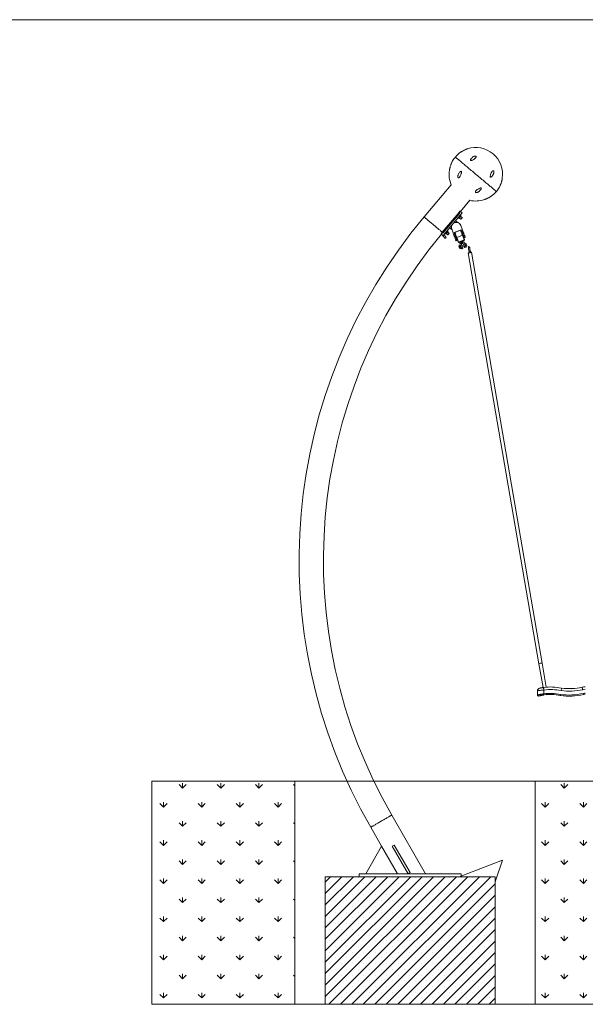
# Model space of a CAD drawing. Units: millimetres. Extents: x 5 to 415, y 5 to 292.
# Drawn here: x 210 to 316, y 107 to 292 of the extents above; entities that cross this region are included whole.
import ezdxf

# ---------------------------------------------------------------- set-up
doc = ezdxf.new("R2010")
doc.units = ezdxf.units.MM
doc.layers.add('1', color=7, linetype='Continuous', lineweight=15)

msp = doc.modelspace()

# ---------------------------------------------------------------- hatches: boundary and pattern name
at = {"layer": '1'}
h = msp.add_hatch(dxfattribs=at)
h.set_pattern_fill('GRASS', color=256, scale=0.2, style=0)
h.paths.add_polyline_path([(234.89145, 148.57075), (234.89145, 106.57075), (261.79309, 106.57075), (261.79309, 148.57075)], flags=0)
h = msp.add_hatch(dxfattribs=at)
h.set_pattern_fill('AR-CONC', scale=0.64, style=0)
h.paths.add_polyline_path([(261.79309, 148.57075), (261.79309, 106.57075), (267.52695, 106.57075), (267.52695, 130.57075), (299.52695, 130.57075), (299.52695, 106.57075), (307.02194, 106.57075), (307.02194, 148.57075)], flags=0)
h = msp.add_hatch(dxfattribs=at)
h.set_pattern_fill('GRASS', color=256, scale=0.2, style=0)
h.paths.add_polyline_path([(307.02194, 106.57075), (325.81267, 106.57075), (325.81267, 148.57075), (307.02194, 148.57075)], flags=0)
h = msp.add_hatch(dxfattribs=at)
h.set_pattern_fill('SACNCR', scale=0.64, style=0)
h.paths.add_polyline_path([(299.52695, 130.57075), (267.52695, 130.57075), (267.52695, 106.57075), (299.52695, 106.57075)], flags=0)

# ---------------------------------------------------------------- linework, layer by layer
at = {"color": 7, "linetype": 'Continuous', "lineweight": 15}
for p, q in [((291.22373, 260.92102), (286.12755, 254.84762)), ((292.9724, 255.89223), (294.72609, 257.9822)), ((292.91074, 255.94398), (292.9724, 255.89223)), ((292.63255, 255.65523), (289.54717, 251.97823)), ((289.67921, 251.34527), (293.27882, 255.63512)), ((292.78576, 255.52668), (289.70038, 251.84966)), ((292.47768, 253.77486), (292.03181, 254.14899)), ((292.51965, 254.58476), (292.44795, 254.64493)), ((292.56115, 254.60367), (292.51965, 254.58476)), ((292.51965, 254.58476), (292.55655, 254.59819)), ((292.55655, 254.59819), (292.65949, 254.6074)), ((292.64583, 254.73514), (292.57413, 254.7953)), ((292.78576, 255.52668), (292.63255, 255.65523)), ((292.64583, 254.73514), (292.63441, 254.69099)), ((292.71378, 254.78558), (292.64583, 254.73514)), ((292.69826, 254.64454), (292.75342, 254.59826)), ((292.73588, 255.61036), (292.9724, 255.89223)), ((292.80636, 255.55122), (292.78576, 255.52668)), ((292.89819, 255.03589), (292.82649, 255.09605)), ((292.86406, 254.5472), (293.02746, 254.41009)), ((292.93968, 255.0548), (292.89819, 255.03589)), ((293.02437, 255.18626), (292.95267, 255.24643)), ((292.9724, 255.89223), (293.27882, 255.63512)), ((293.05167, 254.95371), (292.99652, 254.99998)), ((293.02437, 255.18626), (293.01295, 255.14212)), ((293.01755, 255.1476), (293.02437, 255.18626)), ((293.02636, 255.04462), (293.01755, 255.1476)), ((293.02746, 254.41009), (293.07412, 254.41417)), ((293.28457, 254.7165), (293.12117, 254.85361)), ((293.28865, 254.66985), (293.28457, 254.7165)), ((290.4556, 252.12492), (290.38389, 252.18509)), ((290.58178, 252.2753), (290.51007, 252.33545)), ((290.58178, 252.2753), (290.57036, 252.23115)), ((290.57496, 252.23662), (290.57036, 252.23115)), ((290.57496, 252.23662), (290.58178, 252.2753)), ((290.58376, 252.13365), (290.57496, 252.23662)), ((291.35452, 252.47201), (290.92622, 252.83139)), ((291.31159, 252.58893), (291.80185, 251.25357)), ((291.76213, 251.94206), (293.11391, 252.43835)), ((293.00316, 252.33378), (291.91423, 251.93399)), ((293.52912, 251.88771), (293.03886, 253.22308)), ((293.09143, 252.30227), (293.0843, 252.28686)), ((293.144, 252.32157), (293.09143, 252.30227)), ((293.11391, 252.43835), (293.34137, 251.81878)), ((293.1594, 252.31443), (293.144, 252.32157)), ((289.37279, 251.60238), (289.31176, 251.65359)), ((289.37279, 251.60238), (289.60931, 251.88426)), ((289.37279, 251.60238), (289.67921, 251.34527)), ((289.54717, 251.97823), (289.70038, 251.84966)), ((289.70038, 251.84966), (289.67979, 251.82512)), ((290.07706, 251.67379), (290.00536, 251.73396)), ((290.11855, 251.69271), (290.07706, 251.67379)), ((290.07706, 251.67379), (290.11395, 251.68722)), ((290.11395, 251.68722), (290.2169, 251.69643)), ((290.20324, 251.82417), (290.13154, 251.88434)), ((290.20324, 251.82417), (290.19182, 251.78002)), ((290.25567, 251.73357), (290.31083, 251.68729)), ((290.4556, 252.12492), (290.41772, 252.04925)), ((290.42146, 251.63623), (290.58486, 251.49912)), ((290.49709, 252.14383), (290.4556, 252.12492)), ((290.60908, 252.04273), (290.55392, 252.08901)), ((290.58486, 251.49912), (290.63152, 251.5032)), ((290.84198, 251.80554), (290.67858, 251.94264)), ((290.84606, 251.75887), (290.84198, 251.80554)), ((291.9896, 251.3225), (291.76213, 251.94206)), ((291.80185, 251.25357), (291.9896, 251.3225)), ((291.81475, 251.83355), (291.80762, 251.81815)), ((291.86732, 251.85286), (291.81475, 251.83355)), ((291.88272, 251.84572), (291.86732, 251.85286)), ((292.31356, 250.44009), (292.12581, 250.37116)), ((292.50584, 250.14849), (292.19647, 250.99114)), ((292.25789, 250.99794), (293.34682, 251.39773)), ((292.25789, 250.99794), (292.56726, 250.15529)), ((292.32482, 250.44422), (292.3774, 250.46352)), ((292.3774, 250.46352), (292.38452, 250.47893)), ((292.5832, 250.1244), (293.66403, 250.5212)), ((293.5886, 250.33296), (292.76251, 250.02967)), ((293.34137, 251.81878), (293.52912, 251.88771)), ((293.65619, 250.55508), (293.34682, 251.39773)), ((293.39805, 251.43229), (293.70742, 250.58964)), ((293.5861, 250.92007), (293.6015, 250.91294)), ((293.6015, 250.91294), (293.65407, 250.93224)), ((293.65407, 250.93224), (293.6612, 250.94764)), ((293.85308, 251.00531), (293.66534, 250.93638)), ((292.74165, 249.40363), (292.66218, 249.37446)), ((292.75321, 249.44795), (292.9395, 249.51634)), ((292.75321, 249.44795), (292.75965, 249.41066)), ((292.75407, 249.43091), (292.75468, 249.4242)), ((292.75965, 249.41066), (292.77462, 249.35835)), ((292.77462, 249.35835), (292.79705, 249.30877)), ((292.79705, 249.30877), (292.81627, 249.27618)), ((292.81627, 249.27618), (293.00256, 249.34457)), ((292.81627, 249.27618), (292.83075, 249.217)), ((292.83075, 249.217), (292.85744, 249.13277)), ((292.8414, 248.88631), (292.92087, 248.91548)), ((293.18298, 248.88442), (292.85323, 249.78258)), ((292.85744, 249.13277), (292.89159, 249.05128)), ((292.86963, 249.8259), (293.63878, 250.10828)), ((293.66054, 250.07897), (292.872, 249.78948)), ((292.872, 249.78948), (293.20175, 248.89131)), ((292.89159, 249.05128), (292.91884, 248.99679)), ((292.91884, 248.99679), (293.10513, 249.06518)), ((292.92049, 248.97256), (292.92848, 248.93927)), ((292.92848, 248.93927), (292.94393, 248.90872)), ((292.98114, 249.43417), (292.9395, 249.51634)), ((292.94393, 248.90872), (292.94827, 248.90284)), ((292.94411, 248.90822), (292.94802, 248.90266)), ((292.95658, 248.89157), (292.95835, 248.88918)), ((292.95835, 248.88918), (293.14464, 248.95757)), ((293.00256, 249.34457), (292.98114, 249.43417)), ((292.98781, 250.11239), (293.03162, 249.99305)), ((293.06396, 249.20859), (293.00256, 249.34457)), ((293.10513, 249.06518), (293.06396, 249.20859)), ((293.07914, 250.0031), (293.07577, 250.00186)), ((293.0792, 250.02408), (293.08532, 250.02633)), ((293.10223, 249.08859), (293.12323, 249.04717)), ((293.14464, 248.95757), (293.135, 249.01509)), ((293.14382, 248.97408), (293.14179, 248.99659)), ((293.41766, 248.97058), (293.17228, 249.63896)), ((293.19105, 249.64585), (293.43644, 248.97747)), ((293.20175, 248.89131), (293.41766, 248.97058)), ((293.42455, 248.95181), (293.20864, 248.87254)), ((293.56967, 249.6011), (293.2505, 249.48392)), ((293.28396, 249.88023), (293.28772, 249.88161)), ((293.29461, 249.86283), (293.29086, 249.86146)), ((293.34464, 250.12154), (293.35077, 250.12379)), ((293.36079, 249.18352), (293.67996, 249.3007)), ((293.40712, 250.1309), (293.3633, 250.25024)), ((293.36775, 250.10906), (293.36439, 250.10782)), ((293.7556, 249.09465), (293.51022, 249.76303)), ((293.52899, 249.76992), (293.77438, 249.10154)), ((293.99029, 249.18081), (293.66054, 250.07897)), ((293.67932, 250.08587), (294.00906, 249.18771)), ((293.77438, 249.10154), (293.7556, 249.09465)), ((293.77438, 249.10154), (293.99029, 249.18081)), ((293.7757, 249.82334), (293.97471, 249.8964)), ((293.99718, 249.16204), (293.78127, 249.08277)), ((293.83876, 249.65157), (294.03777, 249.72464)), ((293.94133, 249.37219), (294.14035, 249.44525)), ((293.97471, 249.8964), (294.03777, 249.72464)), ((293.98084, 249.26457), (294.17985, 249.33764)), ((293.99029, 249.18081), (294.00906, 249.18771)), ((293.99029, 249.18081), (293.99718, 249.16204)), ((294.03777, 249.72464), (294.14035, 249.44525)), ((294.14035, 249.44525), (294.17985, 249.33764)), ((294.4424, 248.10665), (307.74577, 170.68557)), ((308.33711, 170.78718), (295.03373, 248.20827)), ((307.74577, 170.68557), (308.51214, 166.2256)), ((309.10891, 166.29553), (308.33711, 170.78718)), ((307.46342, 164.8218), (307.46342, 165.63314)), ((308.66342, 165.76262), (308.66342, 165.03508)), ((308.70322, 164.83861), (308.66916, 164.83349)), ((309.68342, 164.92705), (309.68342, 164.92707)), ((286.40624, 131.17075), (280.03253, 142.21033)), ((276.07306, 139.92433), (278.12695, 136.3669)), ((278.12695, 136.3669), (275.12695, 131.17075)), ((281.12695, 131.17075), (278.12695, 136.3669)), ((280.12695, 136.3669), (280.47336, 136.5669)), ((283.12695, 131.17075), (280.12695, 136.3669)), ((283.47336, 131.37075), (280.47336, 136.5669)), ((267.52695, 130.57075), (267.52695, 106.57075)), ((267.52695, 130.57075), (299.52695, 130.57075)), ((273.92695, 131.17075), (273.92695, 130.57075)), ((273.92695, 131.17075), (293.12695, 131.17075)), ((283.12695, 131.17075), (283.47336, 131.37075)), ((293.12695, 131.17075), (293.12695, 130.57075)), ((299.52695, 130.57075), (299.52695, 106.57075)), ((267.52695, 106.57075), (299.52695, 106.57075))]:
    msp.add_line(p, q, dxfattribs=at)
at = {"color": 7, "linetype": 'Continuous', "lineweight": 15, "flags": 128}
for points in [[(292.00128, 266.13214), (292.00143, 266.13201), (292.0086, 266.12599), (292.02652, 266.11096), (292.05512, 266.08696), (292.07981, 266.06625)], [(299.72302, 259.65283), (299.71764, 259.65735), (299.70151, 259.67088), (299.67468, 259.69339), (299.63723, 259.72482), (299.58925, 259.76507), (299.53089, 259.81404), (299.4623, 259.8716), (299.38368, 259.93757), (299.29524, 260.01178), (299.19723, 260.09402), (299.08993, 260.18406), (298.97363, 260.28164), (298.84866, 260.38651), (298.71537, 260.49835), (298.57412, 260.61688), (298.42531, 260.74174), (298.26936, 260.87259), (298.1067, 261.00908), (297.93779, 261.15082), (297.76309, 261.29741), (297.58309, 261.44845), (297.39829, 261.60351), (297.20922, 261.76216), (297.01638, 261.92397), (296.82034, 262.08847), (296.62162, 262.25522), (296.42078, 262.42374), (296.21839, 262.59357), (296.015, 262.76423), (295.81119, 262.93525), (295.60752, 263.10615), (295.40456, 263.27645), (295.20288, 263.44568), (295.00303, 263.61338), (294.80558, 263.77906), (294.61107, 263.94227), (294.42005, 264.10256), (294.23305, 264.25946), (294.05059, 264.41257), (293.87318, 264.56143), (293.70131, 264.70565), (293.53546, 264.84481), (293.3761, 264.97852), (293.22367, 265.10643), (293.07859, 265.22817), (292.94127, 265.34339), (292.8121, 265.45178), (292.69142, 265.55305), (292.57958, 265.64689), (292.47689, 265.73306), (292.38363, 265.81131), (292.30007, 265.88142), (292.22644, 265.9432), (292.16294, 265.99649), (292.10976, 266.04112), (292.07981, 266.06625)], [(292.63255, 255.65523), (292.68271, 255.71502), (292.73095, 255.7725), (292.7754, 255.82547), (292.81436, 255.87191), (292.84634, 255.91002), (292.8701, 255.93833), (292.88261, 255.95325)], [(292.63441, 254.69099), (292.64324, 254.70152), (292.65243, 254.71247), (292.66196, 254.72382), (292.6718, 254.73555), (292.68192, 254.74761), (292.69231, 254.76), (292.70294, 254.77266), (292.71378, 254.78558)], [(292.67303, 254.61447), (292.67421, 254.61587), (292.68354, 254.627), (292.70171, 254.64865), (292.72773, 254.67966), (292.76021, 254.71836), (292.79738, 254.76267), (292.83725, 254.81018), (292.87767, 254.85835), (292.91645, 254.90457), (292.95151, 254.94635), (292.98096, 254.98144), (293.00321, 255.00795), (293.01705, 255.02446), (293.02175, 255.03006)], [(292.86032, 254.96021), (292.87116, 254.97313), (292.88178, 254.98579), (292.89217, 254.99818), (292.9023, 255.01024), (292.91214, 255.02197), (292.92166, 255.03332), (292.93085, 255.04428), (292.93968, 255.0548)], [(293.02746, 254.41009), (293.03014, 254.41329), (293.04187, 254.42726), (293.06206, 254.45132), (293.08922, 254.48369), (293.12133, 254.52196), (293.15601, 254.56329)], [(293.07412, 254.41417), (293.07442, 254.41453), (293.08153, 254.42301), (293.09752, 254.44206), (293.12096, 254.47), (293.14977, 254.50433), (293.18139, 254.54201)], [(293.15601, 254.56329), (293.1907, 254.60464), (293.22281, 254.6429), (293.24997, 254.67527), (293.27016, 254.69933), (293.28188, 254.7133), (293.28457, 254.7165)], [(293.18139, 254.54201), (293.213, 254.57969), (293.24181, 254.61402), (293.26525, 254.64195), (293.28124, 254.66101), (293.28835, 254.66949), (293.28865, 254.66985)], [(293.08017, 252.29813), (293.08266, 252.29134), (293.0901, 252.27108), (293.10233, 252.23777), (293.11911, 252.19205), (293.14013, 252.13481), (293.16496, 252.06719), (293.19312, 251.99048), (293.22406, 251.9062), (293.25717, 251.81601), (293.29181, 251.72165), (293.3273, 251.62499), (293.36295, 251.5279), (293.39805, 251.43229)], [(293.09143, 252.30227), (293.09159, 252.30185), (293.09531, 252.29171), (293.10391, 252.26827), (293.11724, 252.23196), (293.13503, 252.1835), (293.15694, 252.12384), (293.18253, 252.05412), (293.21132, 251.97572), (293.24274, 251.89015), (293.27617, 251.79908), (293.31097, 251.70428), (293.34647, 251.6076)], [(293.39904, 251.6269), (293.36354, 251.72359), (293.32874, 251.81838), (293.2953, 251.90945), (293.26389, 251.99502), (293.2351, 252.07342), (293.20951, 252.14314), (293.1876, 252.20281), (293.16981, 252.25126), (293.15648, 252.28757), (293.14788, 252.31101), (293.14416, 252.32114), (293.144, 252.32157)], [(289.29749, 251.68067), (289.30963, 251.69513), (289.33339, 251.72344), (289.36536, 251.76155), (289.40433, 251.80799), (289.44878, 251.86096), (289.49701, 251.91844), (289.54717, 251.97823)], [(290.11395, 251.68722), (290.11424, 251.68757), (290.11511, 251.6886), (290.11655, 251.69031), (290.11855, 251.69271)], [(290.19182, 251.78002), (290.20065, 251.79054), (290.20984, 251.8015), (290.21937, 251.81285), (290.2292, 251.82458), (290.23933, 251.83664), (290.24972, 251.84903), (290.26035, 251.8617), (290.27119, 251.87461)], [(290.23043, 251.7035), (290.23513, 251.7091), (290.24898, 251.7256), (290.27123, 251.75211), (290.30067, 251.78721), (290.33574, 251.82899), (290.37452, 251.87521), (290.41494, 251.92338), (290.4548, 251.97089), (290.49198, 252.01519), (290.52445, 252.05389), (290.55047, 252.0849), (290.56864, 252.10656), (290.57798, 252.11768), (290.57916, 252.11909)], [(290.41772, 252.04925), (290.42856, 252.06216), (290.43919, 252.07482), (290.44958, 252.08721), (290.45971, 252.09928), (290.46955, 252.11101), (290.47907, 252.12236), (290.48826, 252.1333), (290.49709, 252.14383)], [(290.58486, 251.49912), (290.58755, 251.50232), (290.59928, 251.5163), (290.61947, 251.54036), (290.64662, 251.57272), (290.67874, 251.611), (290.71342, 251.65233)], [(290.63152, 251.5032), (290.63182, 251.50355), (290.63894, 251.51204), (290.65493, 251.5311), (290.67836, 251.55903), (290.70718, 251.59336), (290.73879, 251.63104)], [(290.71342, 251.65233), (290.7481, 251.69366), (290.78022, 251.73193), (290.80738, 251.7643), (290.82756, 251.78836), (290.83929, 251.80233), (290.84198, 251.80554)], [(290.73879, 251.63104), (290.77041, 251.66872), (290.79922, 251.70305), (290.82266, 251.73099), (290.83865, 251.75004), (290.84576, 251.75852), (290.84606, 251.75887)], [(292.12581, 250.37116), (292.12304, 250.37871), (292.11477, 250.40123), (292.10115, 250.43833), (292.08241, 250.48938), (292.05887, 250.5535), (292.03093, 250.62962), (291.99907, 250.71639), (291.96383, 250.81237), (291.92583, 250.91589), (291.8857, 251.02519), (291.84413, 251.13839), (291.80185, 251.25357)], [(291.81475, 251.83355), (291.81615, 251.82975), (291.82233, 251.81292), (291.83332, 251.78297), (291.84892, 251.74048), (291.86882, 251.68629), (291.89263, 251.62144), (291.91988, 251.5472), (291.95006, 251.46502), (291.98256, 251.37648), (292.01676, 251.28331), (292.052, 251.18734), (292.08758, 251.09043), (292.12281, 250.99446), (292.15702, 250.9013), (292.18952, 250.81276), (292.2197, 250.73057), (292.24695, 250.65634), (292.27076, 250.59149), (292.29066, 250.53729), (292.30625, 250.49481), (292.31725, 250.46486), (292.32343, 250.44803), (292.32482, 250.44422)], [(292.3774, 250.46352), (292.376, 250.46733), (292.36982, 250.48416), (292.35882, 250.51411), (292.34322, 250.55659), (292.32333, 250.61079), (292.29952, 250.67563), (292.27226, 250.74987), (292.24209, 250.83206), (292.20959, 250.9206), (292.17538, 251.01376), (292.14015, 251.10973), (292.10457, 251.20665), (292.06933, 251.30261), (292.03513, 251.39578), (292.00263, 251.48431), (291.97245, 251.56651), (291.94519, 251.64074), (291.92139, 251.70559), (291.90149, 251.75979), (291.88589, 251.80227), (291.8749, 251.83222), (291.86872, 251.84904), (291.86732, 251.85286)], [(292.19647, 250.99114), (292.16137, 251.08675), (292.12572, 251.18384), (292.09023, 251.28051), (292.05559, 251.37487), (292.02248, 251.46506), (291.99154, 251.54934), (291.96338, 251.62603), (291.93855, 251.69367), (291.91753, 251.75091), (291.90075, 251.79663), (291.88852, 251.82994), (291.88108, 251.8502), (291.87859, 251.85699)], [(291.9896, 251.3225), (292.03188, 251.20732), (292.07344, 251.09411), (292.11357, 250.98481), (292.15158, 250.88129), (292.18681, 250.78532), (292.21867, 250.69854), (292.24661, 250.62244), (292.27016, 250.55831), (292.2889, 250.50726), (292.30252, 250.47015), (292.31079, 250.44764), (292.31356, 250.44009)], [(293.66534, 250.93638), (293.66256, 250.94393), (293.6543, 250.96644), (293.64068, 251.00354), (293.62193, 251.05459), (293.59839, 251.11873), (293.57045, 251.19483), (293.53859, 251.28161), (293.50336, 251.37758), (293.46535, 251.4811), (293.42522, 251.59041), (293.38366, 251.70361), (293.34137, 251.81878)], [(293.34647, 251.6076), (293.38196, 251.51093), (293.41676, 251.41613), (293.4502, 251.32505), (293.48162, 251.23949), (293.5104, 251.16108), (293.53599, 251.09137), (293.5579, 251.0317), (293.57569, 250.98325), (293.58902, 250.94694), (293.59763, 250.92349), (293.60135, 250.91336), (293.6015, 250.91294)], [(293.65407, 250.93224), (293.65392, 250.93267), (293.6502, 250.94279), (293.64159, 250.96623), (293.62826, 251.00254), (293.61047, 251.051), (293.58856, 251.11067), (293.56297, 251.18038), (293.53419, 251.25878), (293.50277, 251.34436), (293.46933, 251.43542), (293.43453, 251.53023), (293.39904, 251.6269)], [(293.52912, 251.88771), (293.5714, 251.77254), (293.61297, 251.65933), (293.65309, 251.55003), (293.6911, 251.44651), (293.72634, 251.35054), (293.7582, 251.26375), (293.78614, 251.18765), (293.80968, 251.12352), (293.82842, 251.07247), (293.84205, 251.03538), (293.85031, 251.01285), (293.85308, 251.00531)], [(292.8414, 248.88631), (292.84131, 248.88654), (292.83802, 248.89551), (292.83008, 248.91715), (292.81791, 248.95028), (292.80218, 248.99313), (292.78373, 249.04337), (292.76357, 249.0983), (292.74276, 249.15497), (292.72245, 249.21031), (292.70371, 249.26133), (292.68757, 249.30531), (292.67489, 249.33984), (292.66636, 249.36309), (292.66243, 249.37379), (292.66218, 249.37446)], [(292.81362, 249.2076), (292.80939, 249.21912), (292.80521, 249.23051), (292.80109, 249.24172), (292.79704, 249.25276), (292.79307, 249.26356), (292.78919, 249.27413), (292.78542, 249.28442), (292.78174, 249.29442)], [(292.79705, 249.30877), (292.80094, 249.2982), (292.80493, 249.28732), (292.80903, 249.27615), (292.81322, 249.26473), (292.8175, 249.25307), (292.82186, 249.24121), (292.82628, 249.22918), (292.83075, 249.217)], [(292.872, 249.78948), (292.86834, 249.78813), (292.86482, 249.78684), (292.86157, 249.78564), (292.85873, 249.7846), (292.85639, 249.78375), (292.85466, 249.78311), (292.85359, 249.78272), (292.85323, 249.78258)], [(292.89852, 248.97635), (292.89558, 248.98437), (292.89248, 248.99279), (292.88924, 249.00161), (292.88587, 249.0108), (292.88237, 249.02034), (292.87875, 249.03021), (292.87501, 249.04038), (292.87118, 249.05082)], [(292.89159, 249.05128), (292.89564, 249.04023), (292.89959, 249.02948), (292.90342, 249.01906), (292.90712, 249.00898), (292.91068, 248.99926), (292.91411, 248.98995), (292.91738, 248.98103), (292.92049, 248.97256)], [(293.17228, 249.63896), (293.17594, 249.6403), (293.17946, 249.64159), (293.18271, 249.64278), (293.18555, 249.64383), (293.18788, 249.64469), (293.18962, 249.64533), (293.19069, 249.64572), (293.19105, 249.64585)], [(293.20175, 248.89131), (293.2031, 248.88764), (293.20439, 248.88413), (293.20558, 248.88088), (293.20663, 248.87803), (293.20748, 248.8757), (293.20812, 248.87397), (293.20851, 248.8729), (293.20864, 248.87254)], [(293.28396, 249.88023), (293.28531, 249.87657), (293.2866, 249.87305), (293.28779, 249.86981), (293.28884, 249.86695), (293.28969, 249.86463), (293.29033, 249.86289), (293.29072, 249.86182), (293.29086, 249.86146)], [(293.28772, 249.88161), (293.28906, 249.87795), (293.29036, 249.87443), (293.29155, 249.87118), (293.29259, 249.86834), (293.29345, 249.866), (293.29409, 249.86426), (293.29448, 249.8632), (293.29461, 249.86283)], [(293.41766, 248.97058), (293.42132, 248.97192), (293.42484, 248.97322), (293.42809, 248.97441), (293.43094, 248.97545), (293.43327, 248.97631), (293.43501, 248.97695), (293.43607, 248.97734), (293.43644, 248.97747)], [(293.41766, 248.97058), (293.41901, 248.96691), (293.4203, 248.96339), (293.42149, 248.96015), (293.42253, 248.9573), (293.42339, 248.95496), (293.42403, 248.95324), (293.42442, 248.95216), (293.42455, 248.95181)], [(293.66054, 250.07897), (293.6642, 250.08032), (293.66773, 250.08162), (293.67097, 250.08281), (293.67382, 250.08385), (293.67615, 250.08471), (293.67788, 250.08535), (293.67895, 250.08574), (293.67932, 250.08587)], [(293.77438, 249.10154), (293.77572, 249.09788), (293.77702, 249.09436), (293.77821, 249.09111), (293.77925, 249.08827), (293.78011, 249.08593), (293.78075, 249.0842), (293.78114, 249.08313), (293.78127, 249.08277)], [(294.45045, 249.12269), (294.45173, 249.1152), (294.45555, 249.09297), (294.46179, 249.05667), (294.47026, 249.00741), (294.4807, 248.94667), (294.49279, 248.87631), (294.50616, 248.79846), (294.52042, 248.71549), (294.53512, 248.62991), (294.54983, 248.54434), (294.56408, 248.46137), (294.57746, 248.38352), (294.58955, 248.31316), (294.59999, 248.25242), (294.60845, 248.20315), (294.61469, 248.16686), (294.61851, 248.14462), (294.6198, 248.13713)], [(294.85633, 248.17778), (294.85504, 248.18526), (294.85122, 248.20749), (294.84499, 248.2438), (294.83652, 248.29307), (294.82608, 248.35381), (294.81399, 248.42417), (294.80062, 248.50202), (294.78636, 248.58499), (294.77166, 248.67056), (294.75695, 248.75612), (294.7427, 248.83909), (294.72932, 248.91694), (294.71723, 248.98731), (294.70679, 249.04804), (294.69833, 249.09732), (294.69209, 249.13362), (294.68827, 249.15585), (294.68698, 249.16333)], [(294.4424, 248.10665), (294.44432, 248.10699), (294.45954, 248.1096), (294.48921, 248.11469), (294.53177, 248.12201), (294.58503, 248.13116), (294.64622, 248.14167)], [(294.82991, 248.17324), (294.8911, 248.18376), (294.94435, 248.1929), (294.98692, 248.20022), (295.01658, 248.20532), (295.03181, 248.20793), (295.03373, 248.20827)], [(308.66342, 165.76262), (308.65193, 165.84517), (308.64078, 165.92522), (308.63032, 166.00033), (308.62087, 166.06821), (308.61271, 166.12681), (308.60609, 166.17434), (308.60121, 166.20936), (308.59823, 166.23081), (308.59722, 166.23803)], [(308.69334, 164.83733), (308.69276, 164.84113), (308.69106, 164.85238), (308.68829, 164.87065), (308.68457, 164.89525), (308.68004, 164.92521), (308.67487, 164.9594), (308.66926, 164.9965), (308.66342, 165.03508)]]:
    msp.add_lwpolyline(points, dxfattribs=at)
at = {"color": 8, "linetype": 'Continuous', "lineweight": 15, "flags": 128}
for points in [[(286.12755, 254.84762), (286.13295, 254.8431), (286.14911, 254.82954), (286.17593, 254.80702), (286.21326, 254.77571), (286.26085, 254.73578), (286.31842, 254.68747), (286.3856, 254.63109), (286.46199, 254.56699), (286.54712, 254.49556), (286.64046, 254.41725), (286.74143, 254.33252), (286.84941, 254.24192), (286.96374, 254.14599), (287.08371, 254.04532), (287.20858, 253.94054), (287.33758, 253.83228), (287.46992, 253.72124), (287.60478, 253.60808), (287.74133, 253.4935), (287.87873, 253.37821), (288.01612, 253.26293), (288.15267, 253.14835), (288.28753, 253.03518), (288.41987, 252.92414), (288.54887, 252.8159), (288.67375, 252.71112), (288.79372, 252.61045), (288.90804, 252.51452), (289.01603, 252.42391), (289.117, 252.33918), (289.21033, 252.26087), (289.29546, 252.18944), (289.37185, 252.12533), (289.43904, 252.06896), (289.4966, 252.02066), (289.5442, 251.98073), (289.54717, 251.97823)], [(292.65949, 254.6074), (292.66409, 254.61289), (292.67765, 254.62905), (292.69951, 254.65509), (292.72855, 254.68971), (292.76333, 254.73116), (292.8021, 254.77737), (292.84292, 254.82601), (292.88374, 254.87466), (292.92251, 254.92086), (292.95729, 254.96231), (292.98634, 254.99693), (293.00819, 255.02297), (293.02176, 255.03914), (293.02636, 255.04462)], [(292.75342, 254.59826), (292.75459, 254.59966), (292.76389, 254.61074), (292.7819, 254.63221), (292.80749, 254.6627), (292.83905, 254.70031), (292.8746, 254.74268), (292.91191, 254.78714), (292.94863, 254.8309), (292.98245, 254.87121), (293.01125, 254.90554), (293.03322, 254.93172), (293.04699, 254.94812), (293.05167, 254.95371), (293.05167, 254.95371)], [(293.34682, 251.39773), (293.31029, 251.49722), (293.2732, 251.59826), (293.2362, 251.69903), (293.19998, 251.79769), (293.16519, 251.89244), (293.13247, 251.98158), (293.1024, 252.06348), (293.07553, 252.13666), (293.05235, 252.19979), (293.03328, 252.25173), (293.01867, 252.29154), (293.00878, 252.31848), (293.00379, 252.33207), (293.00316, 252.33378)], [(290.2169, 251.69643), (290.22149, 251.70191), (290.23506, 251.71808), (290.25691, 251.74413), (290.28596, 251.77874), (290.32074, 251.82019), (290.35951, 251.8664), (290.40033, 251.91505), (290.44115, 251.96368), (290.47992, 252.00989), (290.5147, 252.05134), (290.54375, 252.08595), (290.5656, 252.112), (290.57917, 252.12817), (290.58376, 252.13365), (290.58376, 252.13365)], [(290.31083, 251.68729), (290.31551, 251.69288), (290.32927, 251.70927), (290.35124, 251.73546), (290.38005, 251.76978), (290.41387, 251.81009), (290.45059, 251.85386), (290.4879, 251.89832), (290.52345, 251.94068), (290.55501, 251.9783), (290.5806, 252.00879), (290.59861, 252.03026), (290.6079, 252.04133), (290.60908, 252.04273)], [(291.91423, 251.93399), (291.91486, 251.93229), (291.91985, 251.91869), (291.92974, 251.89175), (291.94435, 251.85195), (291.96342, 251.80001), (291.9866, 251.73688), (292.01347, 251.6637), (292.04354, 251.58179), (292.07626, 251.49265), (292.11105, 251.3979), (292.14727, 251.29925), (292.18426, 251.19848), (292.22136, 251.09743), (292.25789, 250.99794)], [(292.74635, 249.39081), (292.74507, 249.39432), (292.74398, 249.39728), (292.7431, 249.39967), (292.74243, 249.40151), (292.74196, 249.40278), (292.74171, 249.40348), (292.74165, 249.40363)], [(292.92087, 248.91548), (292.92086, 248.91551), (292.92069, 248.91595)], [(292.94393, 248.90872), (292.9441, 248.90825), (292.94411, 248.90822)], [(276.07306, 139.92433), (276.07917, 139.92786), (276.09744, 139.93841), (276.12776, 139.95592), (276.16996, 139.98028), (276.22376, 140.01134), (276.28884, 140.04891), (276.3648, 140.09277), (276.45116, 140.14263), (276.5474, 140.19819), (276.65291, 140.25911), (276.76706, 140.32501), (276.88914, 140.3955), (277.01839, 140.47012), (277.15402, 140.54842), (277.29519, 140.62993), (277.44103, 140.71413), (277.59064, 140.80051), (277.7431, 140.88853), (277.89747, 140.97766), (278.0528, 141.06733), (278.20813, 141.15701), (278.3625, 141.24614), (278.51496, 141.33416), (278.66457, 141.42054), (278.81041, 141.50474), (278.95158, 141.58625), (279.08721, 141.66455), (279.21646, 141.73917), (279.33853, 141.80965), (279.45268, 141.87556), (279.5582, 141.93648), (279.65444, 141.99204), (279.7408, 142.0419), (279.81675, 142.08575), (279.88183, 142.12333), (279.93564, 142.15439), (279.97783, 142.17875), (280.00816, 142.19626), (280.02643, 142.20681), (280.03253, 142.21033), (280.03253, 142.21033)]]:
    msp.add_lwpolyline(points, dxfattribs=at)
at = {"color": 7, "linetype": 'Continuous', "lineweight": 15}
for centre, radius, start, end in [((295.86215, 262.89248), 5.04, 124.6280522, 140), ((295.86215, 262.89248), 5.04, 351.4110276, 108.5857881), ((295.86214, 262.89249), 5.04, 140, 155.3625541), ((295.86214, 262.89249), 5.04, 171.4132215, 203.0270196), ((295.86214, 262.89249), 5.04, 304.6426266, 320), ((295.86215, 262.89248), 5.04, 320, 335.3764866), ((295.86214, 262.89249), 5.04, 256.9731297, 288.5865244), ((363.16404, 190.20633), 100.564, 140, 210), ((293.25345, 254.01807), 0.90676, 139.7728005, 140.2251281), ((292.65771, 254.62732), 0.02, 275.1113493, 320), ((292.90254, 254.77598), 0.232, 230, 260.450314), ((293.58876, 254.66361), 0.74869, 139.7250502, 140.2728784), ((293.00643, 255.04292), 0.02, 320, 4.8886507), ((292.90254, 254.77598), 0.232, 19.549686, 50), ((292.17523, 252.906), 0.92, 148.9328369, 200.16), ((292.17523, 252.906), 0.92, 20.16, 131.0671631), ((293.02384, 252.27745), 0.06, 20.16, 110.16), ((363.16404, 190.20633), 95.992, 140.238753, 210), ((290.21511, 251.71635), 0.02, 275.1113493, 320), ((290.45995, 251.86501), 0.232, 230, 260.450314), ((290.56384, 252.13195), 0.02, 320, 4.8886507), ((290.45995, 251.86501), 0.232, 19.549686, 50), ((291.93491, 251.87767), 0.06, 110.16, 200.16), ((292.21986, 251.06064), 0.07332, 251.3952313, 301.2397454), ((293.33527, 251.47011), 0.07329, 279.0666998, 328.9290317), ((293.51967, 250.52071), 0.2, 290.16, 5.8941905), ((293.64461, 250.62748), 0.07332, 279.0843605, 328.9285048), ((293.52477, 250.50683), 0.14, 5.8941905, 20.16), ((293.66946, 250.59075), 0.06976, 265.5333387, 314.7973477), ((293.51967, 250.52071), 0.2, 5.8941905, 20.16), ((292.52923, 250.21801), 0.07335, 251.4049823, 301.2299945), ((292.69358, 250.21742), 0.2, 200.16, 214.4258095), ((292.53404, 250.17391), 0.06977, 265.5355768, 314.7934901), ((292.69358, 250.21742), 0.2, 214.4258095, 290.16), ((292.69868, 250.20354), 0.14, 200.16, 214.4258095), ((292.73476, 249.4224), 0.02, 290.16, 5.16), ((292.73982, 249.40957), 0.01986, 289.2163684, 3.1497232), ((292.7765, 249.31536), 0.02158, 284.0522018, 342.2086392), ((292.80129, 249.25039), 0.04453, 286.0666058, 311.4110072), ((292.89078, 249.79637), 0.04, 139.0985277, 200.16), ((293.5156, 249.2551), 0.86667, 120.4976417, 139.0985277), ((292.8685, 249.81495), 0.01101, 84.1053101, 136.2468129), ((292.88187, 249.02941), 0.02393, 66.0293078, 116.5402392), ((292.90671, 248.95822), 0.01989, 46.1414159, 114.303348), ((292.9276, 248.89719), 0.01999, 35.2335178, 110.201103), ((292.92776, 248.89671), 0.02, 35.16, 110.16), ((293.06482, 250.01492), 0.01704, 309.9624316, 32.4953556), ((293.06569, 250.01912), 0.02092, 310.0145926, 20.1708881), ((293.34876, 249.70375), 0.188, 110.16, 200.16), ((293.34876, 249.70375), 0.168, 110.16, 200.16), ((296.60579, 239.58131), 9.91279, 110.084074, 110.1996504), ((293.20175, 248.89131), 0.02, 200.16, 290.16), ((293.35251, 249.70513), 0.188, 20.16, 110.16), ((293.35251, 249.70513), 0.168, 20.16, 110.16), ((293.36426, 250.12872), 0.02089, 200.0973497, 270.3412833), ((293.36764, 250.1261), 0.01704, 187.7984064, 270.3716027), ((293.5156, 249.2551), 0.86667, 81.2214723, 99.8223583), ((293.41766, 248.97058), 0.02, 290.16, 20.16), ((296.93303, 240.45992), 9.91279, 110.084074, 110.1996504), ((293.64671, 250.10071), 0.01097, 83.9349065, 136.3014724), ((293.64177, 250.07208), 0.04, 20.16, 81.2214723), ((293.77438, 249.10154), 0.02, 200.16, 290.16), ((293.99029, 249.18081), 0.02, 290.16, 20.16), ((294.56871, 249.14301), 0.12, 9.75, 189.75), ((307.94342, 165.63314), 0.48, 102.4617723, 180), ((309.93875, 156.6043), 9.72669, 77.8143293, 97.9276492), ((309.93875, 156.6043), 9.24669, 77.6924515, 97.9276492), ((309.93875, 156.6043), 8.52669, 77.4958337, 98.6019383), ((313.41959, 177.13304), 12.31329, 262.3708578, 282.6610547), ((313.41959, 177.13304), 11.59329, 262.5169799, 282.7272152), ((313.41959, 177.13304), 11.11329, 262.6188098, 282.7718204), ((316.82735, 161.25735), 5.12633, 94.0709208, 100.6905215), ((316.82735, 161.25735), 4.64633, 94.4923, 100.5867802), ((316.82735, 161.25735), 3.92633, 95.3182744, 100.4017082), ((307.66342, 164.8218), 0.2, 180, 285.4767624), ((309.93875, 156.6043), 8.32669, 77.4378348, 98.6019383), ((313.41959, 177.13304), 12.51329, 262.331487, 282.642688), ((316.82735, 161.25735), 3.72633, 95.6046078, 100.3421049)]:
    msp.add_arc(centre, radius, start, end, dxfattribs=at)
for centre, major_axis, ratio, start_param, end_param in [((293.51967, 250.52071), (-0.06893, 0.18775), 0.7, 3.141592654, 4.463403634), ((292.69358, 250.21742), (-0.06893, 0.18775), 0.7, 1.819781673, 3.141592654), ((292.89078, 249.79637), (-0.01379, 0.03755), 0.5, 0.50507259, 1.570796327), ((293.5156, 249.2551), (-0.29869, 0.81357), 0.976923077, 0.180425885, 0.50507259), ((293.5156, 249.2551), (-0.29869, 0.81357), 0.976923077, 5.778112717, 6.102759423), ((293.64177, 250.07208), (-0.01379, 0.03755), 0.5, 4.71238898, 5.778112717), ((308.04144, 170.73637), (0.29567, 0.0508), 0.177868482, 0, 3.141592654)]:
    msp.add_ellipse(centre, major_axis=major_axis, ratio=ratio, start_param=start_param, end_param=end_param, dxfattribs=at)
for points, knots in [([(292.99816, 267.03965), (292.99829, 267.03974), (292.99862, 267.03996), (293.01383, 267.0501), (293.04752, 267.07232), (293.10034, 267.10638), (293.20404, 267.1712), (293.36236, 267.26422), (293.56426, 267.3714), (293.76336, 267.46755), (293.92138, 267.53734), (294.04569, 267.58876), (294.12735, 267.62113), (294.19547, 267.6472), (294.2378, 267.66296), (294.25767, 267.67026), (294.25628, 267.66975), (294.25582, 267.66958)], [0, 0, 0, 0, 0.013074806, 0.033963488, 0.068925679, 0.118767592, 0.169955224, 0.317949063, 0.469976001, 0.597264598, 0.727160677, 0.790786785, 0.855678746, 0.904270916, 0.953234776, 0.984823347, 1, 1, 1, 1]), ([(294.85985, 265.47615), (294.86816, 265.4712), (294.8871, 265.45993), (294.93724, 265.45627), (295.01803, 265.47034), (295.12339, 265.50695), (295.28417, 265.58219), (295.48134, 265.69284), (295.66095, 265.82239), (295.78736, 265.93389), (295.86767, 266.02206), (295.92477, 266.10976), (295.94764, 266.18548), (295.94107, 266.24097), (295.91883, 266.27911), (295.88277, 266.30608), (295.8299, 266.32468), (295.74621, 266.33163), (295.6382, 266.31361), (295.52251, 266.27353), (295.38135, 266.2033), (295.22224, 266.09404), (295.07205, 265.95159), (294.96402, 265.82052), (294.89203, 265.70963), (294.85031, 265.62262), (294.83387, 265.55494), (294.83537, 265.51447), (294.84561, 265.48958), (294.8559, 265.47987), (294.85985, 265.47615)], [0, 0, 0, 0, 0.00997741, 0.022726991, 0.046813718, 0.086038354, 0.125435125, 0.2124458, 0.29944379, 0.342130671, 0.384752233, 0.426132061, 0.459096175, 0.478064516, 0.493867648, 0.509738004, 0.524378396, 0.547484937, 0.586577381, 0.625018913, 0.663557488, 0.739096853, 0.814759505, 0.871019216, 0.910930011, 0.950000339, 0.970711893, 0.984798834, 0.99417365, 1, 1, 1, 1]), ([(290.8787, 263.64494), (290.87858, 263.64428), (290.87816, 263.64196), (290.88114, 263.65857), (290.88904, 263.7018), (290.90396, 263.77956), (290.92389, 263.87558), (290.95343, 264.00832), (290.99583, 264.17868), (291.05589, 264.38976), (291.12596, 264.60359), (291.18873, 264.77211), (291.23642, 264.88976), (291.26121, 264.94824), (291.27554, 264.98117), (291.2804, 264.99224), (291.28092, 264.99343), (291.28109, 264.99382)], [0, 0, 0, 0, 0.011740161, 0.0411745, 0.083010351, 0.150730362, 0.215481818, 0.280400075, 0.410936685, 0.541755133, 0.687009987, 0.831924717, 0.886937311, 0.946632235, 0.970563497, 0.990364136, 1, 1, 1, 1]), ([(293.14148, 263.43277), (293.13351, 263.43743), (293.11536, 263.44804), (293.07185, 263.44614), (293.00559, 263.41986), (292.92383, 263.36346), (292.80562, 263.2525), (292.67126, 263.08915), (292.5644, 262.89855), (292.49995, 262.73506), (292.46633, 262.60772), (292.45199, 262.48414), (292.46018, 262.38234), (292.48344, 262.31286), (292.51225, 262.2692), (292.5472, 262.24316), (292.5914, 262.23185), (292.65404, 262.24255), (292.72681, 262.29015), (292.7999, 262.36597), (292.88497, 262.48326), (292.97718, 262.64866), (293.06091, 262.84687), (293.11975, 263.01921), (293.15681, 263.15941), (293.17546, 263.26578), (293.17732, 263.34571), (293.169, 263.3919), (293.15597, 263.41913), (293.14549, 263.42899), (293.14148, 263.43277)], [0, 0, 0, 0, 0.00997679, 0.022726495, 0.046812922, 0.086037737, 0.125433257, 0.212444555, 0.299443417, 0.342130319, 0.384750841, 0.426133118, 0.4590971, 0.478063666, 0.493866884, 0.509737568, 0.524377331, 0.547484329, 0.586577177, 0.625019055, 0.663557066, 0.7390958, 0.814757834, 0.871017716, 0.910929323, 0.949998874, 0.970712978, 0.984798504, 0.994173474, 1, 1, 1, 1]), ([(298.58061, 262.35406), (298.58808, 262.34913), (298.60479, 262.3381), (298.6447, 262.33749), (298.70398, 262.35779), (298.77658, 262.40365), (298.88236, 262.49538), (299.00477, 262.63213), (299.11309, 262.80014), (299.18933, 262.95576), (299.2322, 263.07646), (299.25765, 263.18373), (299.26993, 263.27949), (299.2686, 263.37197), (299.25053, 263.44982), (299.22279, 263.5031), (299.18853, 263.53571), (299.14575, 263.55191), (299.08839, 263.54835), (299.02299, 263.51375), (298.95766, 263.45559), (298.88049, 263.36289), (298.79544, 263.22829), (298.70589, 263.04196), (298.62478, 262.8374), (298.5737, 262.65906), (298.5498, 262.52145), (298.54551, 262.44577), (298.55584, 262.39215), (298.56754, 262.3672), (298.57739, 262.3573), (298.58061, 262.35406)], [0, 0, 0, 0, 0.009610265, 0.021510749, 0.043025291, 0.076823003, 0.110772165, 0.186652898, 0.262597002, 0.310479176, 0.358311327, 0.387326508, 0.41629596, 0.449515401, 0.472680416, 0.489462769, 0.506363708, 0.521065956, 0.54196255, 0.575790959, 0.608133653, 0.640558985, 0.705764943, 0.77110498, 0.843662997, 0.916048071, 0.943526385, 0.973344913, 0.985298972, 0.995186984, 1, 1, 1, 1]), ([(300.84556, 262.13984), (300.84561, 262.1401), (300.84573, 262.14074), (300.84174, 262.11856), (300.83189, 262.06511), (300.81365, 261.97193), (300.78888, 261.85619), (300.75239, 261.69982), (300.7, 261.50125), (300.63376, 261.28623), (300.57316, 261.11307), (300.52358, 260.98302), (300.48693, 260.89288), (300.46135, 260.83276), (300.44901, 260.80437), (300.44347, 260.79175), (300.44372, 260.79234), (300.44381, 260.79255)], [0, 0, 0, 0, 0.020339262, 0.049631264, 0.095769992, 0.173767695, 0.249623829, 0.327286675, 0.476220378, 0.629008737, 0.745346732, 0.823502372, 0.900049273, 0.943431978, 0.970366354, 0.989483717, 1, 1, 1, 1]), ([(296.88355, 260.28227), (296.87988, 260.28961), (296.87252, 260.30432), (296.84918, 260.31989), (296.81209, 260.32848), (296.75521, 260.32471), (296.68394, 260.30656), (296.5577, 260.26046), (296.38908, 260.17622), (296.19825, 260.0597), (296.03109, 259.93677), (295.91572, 259.83117), (295.8401, 259.73894), (295.79988, 259.67164), (295.77877, 259.60661), (295.7797, 259.55305), (295.80191, 259.51004), (295.83616, 259.4818), (295.88694, 259.46197), (295.96628, 259.45315), (296.06761, 259.46719), (296.1763, 259.50162), (296.30972, 259.56267), (296.46214, 259.66107), (296.61425, 259.79427), (296.7406, 259.93689), (296.82703, 260.06278), (296.8749, 260.16735), (296.89352, 260.23544), (296.88615, 260.27005), (296.88355, 260.28227)], [0, 0, 0, 0, 0.009036764, 0.018118938, 0.028563102, 0.046044054, 0.070963638, 0.096557738, 0.170554228, 0.246567649, 0.310210056, 0.375157699, 0.406971493, 0.439417115, 0.463712059, 0.488195607, 0.503989011, 0.519860855, 0.534469996, 0.556516138, 0.593087861, 0.62824589, 0.664244707, 0.734287405, 0.806099023, 0.866011112, 0.9268526, 0.960873132, 0.986183368, 1, 1, 1, 1]), ([(298.72704, 258.74593), (298.72615, 258.74533), (298.72417, 258.74401), (298.70232, 258.72948), (298.65547, 258.69872), (298.58302, 258.65275), (298.45844, 258.57679), (298.28803, 258.48032), (298.09651, 258.38212), (297.92875, 258.30329), (297.80634, 258.24936), (297.70396, 258.2066), (297.61861, 258.17228), (297.54363, 258.14336), (297.49295, 258.1244), (297.46842, 258.11537), (297.4685, 258.1154), (297.46853, 258.11542)], [0, 0, 0, 0, 0.019200034, 0.042976573, 0.085964029, 0.153491972, 0.221324051, 0.372933791, 0.524668669, 0.620338106, 0.715906147, 0.77387637, 0.831760212, 0.898130915, 0.944414368, 0.977949011, 1, 1, 1, 1]), ([(292.63441, 254.69099), (292.62994, 254.67209), (292.62017, 254.63086), (292.58188, 254.61322), (292.56115, 254.60367)], [0, 0, 0, 0, 0.458416434, 1, 1, 1, 1]), ([(292.86032, 254.96021), (292.8426, 254.92451), (292.80782, 254.85442), (292.74473, 254.80824), (292.71378, 254.78558)], [0, 0, 0, 0, 0.509411869, 1, 1, 1, 1]), ([(292.89819, 255.03589), (292.89125, 255.02071), (292.87952, 254.99503), (292.86589, 254.97032), (292.86032, 254.96021)], [0, 0, 0, 0, 0.591220544, 1, 1, 1, 1]), ([(293.01295, 255.14212), (293.00847, 255.12321), (292.99871, 255.08197), (292.96042, 255.06434), (292.93968, 255.0548)], [0, 0, 0, 0, 0.458429704, 1, 1, 1, 1]), ([(290.57036, 252.23115), (290.56588, 252.21224), (290.55612, 252.171), (290.51783, 252.15338), (290.49709, 252.14383)], [0, 0, 0, 0, 0.458432767, 1, 1, 1, 1]), ([(289.44433, 251.54198), (289.46206, 251.52085), (289.49885, 251.477), (289.55769, 251.40689), (289.61473, 251.33889), (289.66996, 251.27308), (289.72059, 251.21274), (289.76538, 251.15937), (289.81372, 251.10176), (289.85883, 251.04799), (289.90198, 250.99658), (289.93599, 250.95603), (289.96649, 250.9197), (289.98847, 250.8935), (289.99946, 250.88039), (289.99705, 250.88328), (289.99654, 250.88389)], [0, 0, 0, 0, 0.076097761, 0.1579088725, 0.2314580864, 0.2967278456, 0.3708490027, 0.4302637259, 0.479681035, 0.5780234901, 0.6401400402, 0.7108438496, 0.79012062, 0.8779718766, 0.9743887318, 1, 1, 1, 1]), ([(290.22273, 251.0433), (290.22308, 251.04289), (290.22398, 251.04181), (290.20757, 251.06137), (290.17961, 251.09471), (290.14408, 251.13703), (290.10557, 251.18294), (290.0577, 251.23997), (290.00859, 251.29852), (289.95666, 251.36039), (289.90899, 251.4172), (289.86355, 251.47135), (289.83392, 251.50667), (289.82428, 251.51815)], [0, 0, 0, 0, 0.077566128, 0.202234388, 0.31582972, 0.418336431, 0.509756291, 0.590075371, 0.717237099, 0.781129696, 0.857950241, 0.953791435, 1, 1, 1, 1]), ([(289.99303, 250.88806), (290.00337, 250.87795), (290.02334, 250.85842), (290.06575, 250.83999), (290.10188, 250.8355), (290.12857, 250.83915), (290.1464, 250.84326), (290.16928, 250.85149), (290.19891, 250.86973), (290.22421, 250.89586), (290.24139, 250.92703), (290.25038, 250.96133), (290.24789, 250.99508), (290.23752, 251.0232), (290.22808, 251.03609), (290.22322, 251.04273)], [0, 0, 0, 0, 0.102634795, 0.198217624, 0.348590214, 0.396093442, 0.412178565, 0.47768831, 0.550384432, 0.643323106, 0.710447828, 0.793783546, 0.890452758, 0.943527279, 1, 1, 1, 1]), ([(290.19182, 251.78002), (290.18735, 251.76112), (290.17758, 251.71988), (290.13929, 251.70225), (290.11855, 251.69271)], [0, 0, 0, 0, 0.458429687, 1, 1, 1, 1]), ([(290.27119, 251.87461), (290.26221, 251.86737), (290.24023, 251.84965), (290.21698, 251.83364), (290.20324, 251.82417)], [0, 0, 0, 0, 0.408732368, 1, 1, 1, 1]), ([(290.41772, 252.04925), (290.40078, 252.01483), (290.36626, 251.94468), (290.30327, 251.89826), (290.27119, 251.87461)], [0, 0, 0, 0, 0.4905720566, 1, 1, 1, 1]), ([(292.77462, 249.35835), (292.77452, 249.35844), (292.76426, 249.36838), (292.75192, 249.37987), (292.74742, 249.38873), (292.74635, 249.39081)], [0, 0, 0, 0, 0.007357135, 0.766292112, 1, 1, 1, 1]), ([(292.78174, 249.29442), (292.77849, 249.30729), (292.77277, 249.32992), (292.77391, 249.34999), (292.77461, 249.35821), (292.77462, 249.35835)], [0, 0, 0, 0, 0.564066029, 0.992584311, 1, 1, 1, 1]), ([(292.85744, 249.13277), (292.85731, 249.13294), (292.84422, 249.15073), (292.82707, 249.17515), (292.81618, 249.20142), (292.81362, 249.2076)], [0, 0, 0, 0, 0.007394084, 0.766279771, 1, 1, 1, 1]), ([(292.87118, 249.05082), (292.86728, 249.06546), (292.86041, 249.09122), (292.85834, 249.12002), (292.85745, 249.13255), (292.85744, 249.13277)], [0, 0, 0, 0, 0.5641127812, 0.992596246, 1, 1, 1, 1]), ([(292.92848, 248.93927), (292.9284, 248.93932), (292.91984, 248.94491), (292.90776, 248.95535), (292.90028, 248.97235), (292.89852, 248.97635)], [0, 0, 0, 0, 0.0073965295, 0.7663028135, 1, 1, 1, 1]), ([(292.91884, 248.99679), (292.91899, 248.99175), (292.91922, 248.98357), (292.92014, 248.97561), (292.92049, 248.97256)], [0, 0, 0, 0, 0.616601383, 1, 1, 1, 1]), ([(292.92069, 248.91595), (292.92134, 248.91819), (292.92247, 248.92214), (292.92676, 248.93371), (292.92845, 248.93917), (292.92848, 248.93927)], [0, 0, 0, 0, 0.564088694, 0.992637574, 1, 1, 1, 1]), ([(293.03137, 249.99278), (293.03181, 249.99192), (293.03313, 249.9893), (293.03322, 249.98458), (293.03236, 249.97968), (293.03066, 249.97586), (293.02875, 249.97308), (293.02723, 249.97144), (293.02643, 249.97074), (293.02627, 249.9706)], [0, 0, 0, 0, 0.117925789, 0.358512903, 0.559281908, 0.728286065, 0.866693512, 0.972312947, 1, 1, 1, 1]), ([(293.36439, 250.10782), (293.34715, 250.09829), (293.31255, 250.07916), (293.24548, 250.04941), (293.17613, 250.02553), (293.11887, 250.01084), (293.08994, 250.0052), (293.07914, 250.0031)], [0, 0, 0, 0, 0.219958579, 0.441363627, 0.658486867, 0.872458652, 1, 1, 1, 1]), ([(293.08532, 250.02633), (293.0952, 250.02805), (293.12156, 250.03265), (293.17384, 250.04535), (293.23714, 250.06697), (293.29808, 250.0946), (293.32912, 250.11256), (293.34464, 250.12154)], [0, 0, 0, 0, 0.128265925, 0.342199509, 0.558360295, 0.779147569, 1, 1, 1, 1]), ([(293.135, 249.01509), (293.12895, 249.02815), (293.12087, 249.04561), (293.10829, 249.06125), (293.10513, 249.06518)], [0, 0, 0, 0, 0.7483224771, 1, 1, 1, 1]), ([(293.42574, 250.11725), (293.42509, 250.11727), (293.42297, 250.11737), (293.41901, 250.11831), (293.41395, 250.12094), (293.40941, 250.12533), (293.40792, 250.12932), (293.40724, 250.13112)], [0, 0, 0, 0, 0.079179257, 0.258555052, 0.487790922, 0.768075691, 1, 1, 1, 1]), ([(294.64622, 248.14167), (294.65673, 248.13423), (294.67775, 248.11934), (294.71701, 248.11185), (294.75704, 248.11589), (294.79404, 248.1322), (294.81777, 248.1536), (294.82727, 248.16897), (294.82991, 248.17324)], [0, 0, 0, 0, 0.183408338, 0.3667494, 0.552875148, 0.740723819, 0.928045703, 1, 1, 1, 1]), ([(308.66342, 165.76262), (308.59618, 165.75684), (308.45972, 165.74512), (308.26199, 165.72607), (308.07418, 165.70662), (307.90485, 165.6878), (307.75586, 165.67026), (307.63449, 165.65529), (307.54295, 165.64359), (307.47728, 165.63499), (307.46831, 165.63379), (307.46342, 165.63314)], [0, 0, 0, 0, 0.1071313783, 0.2174179129, 0.3244894973, 0.4347024531, 0.5421515782, 0.6528046217, 0.7593073811, 0.868978505, 1, 1, 1, 1]), ([(307.46342, 164.8218), (307.46663, 164.82255), (307.47304, 164.82405), (307.52293, 164.83543), (307.60145, 164.85292), (307.70858, 164.87587), (307.84214, 164.90302), (307.99972, 164.93307), (308.17776, 164.96432), (308.3532, 164.99229), (308.51652, 165.01602), (308.61445, 165.02872), (308.66342, 165.03508)], [0, 0, 0, 0, 0.104029749, 0.208065231, 0.311797738, 0.415540914, 0.521085301, 0.626636488, 0.735263707, 0.843888674, 0.921945007, 1, 1, 1, 1]), ([(307.83984, 166.10183), (307.84292, 166.10251), (307.84856, 166.10376), (307.89021, 166.11287), (307.94761, 166.12509), (308.02468, 166.14093), (308.1182, 166.15928), (308.22539, 166.17912), (308.34315, 166.19948), (308.4682, 166.21953), (308.55421, 166.23187), (308.59722, 166.23803)], [0, 0, 0, 0, 0.127133314, 0.232936154, 0.338770771, 0.447536466, 0.556339817, 0.666686317, 0.777054987, 0.888525346, 1, 1, 1, 1]), ([(311.90977, 165.63848), (311.90994, 165.63947), (311.91604, 165.67445), (311.93138, 165.76251), (311.95433, 165.89466), (311.97509, 166.01464), (311.98916, 166.09615), (311.99096, 166.10661), (311.99186, 166.11184)], [0, 0, 0, 0, 0.00402317, 0.141849081, 0.356562974, 0.57109797, 0.785547501, 1, 1, 1, 1]), ([(315.9737, 165.82459), (315.9734, 165.82607), (315.96625, 165.86072), (315.94822, 165.94806), (315.92116, 166.07884), (315.89644, 166.1981), (315.87963, 166.27912), (315.87747, 166.28951), (315.87639, 166.29471)], [0, 0, 0, 0, 0.006039177, 0.141371457, 0.356061664, 0.570718049, 0.785358731, 1, 1, 1, 1]), ([(316.15838, 164.92314), (316.15794, 164.92531), (316.15706, 164.92964), (316.15018, 164.96343), (316.14006, 165.01316), (316.12901, 165.06739), (316.12159, 165.10378), (316.11864, 165.11823), (316.11845, 165.11916)], [0, 0, 0, 0, 0.214629459, 0.429257316, 0.643906522, 0.858595455, 0.990891619, 1, 1, 1, 1]), ([(308.69334, 164.83733), (308.65376, 164.83117), (308.57398, 164.81876), (308.44172, 164.79569), (308.29846, 164.76834), (308.15418, 164.73791), (308.02517, 164.70843), (307.91703, 164.68204), (307.82921, 164.65946), (307.76572, 164.6425), (307.72457, 164.63122), (307.71941, 164.62978), (307.71679, 164.62905)], [0, 0, 0, 0, 0.076642707, 0.154480104, 0.260874829, 0.370412975, 0.474563523, 0.581567641, 0.68448852, 0.790192238, 0.893641685, 1, 1, 1, 1]), ([(309.68272, 164.92705), (309.68295, 164.92706), (309.68632, 164.92716), (309.67349, 164.92679), (309.64353, 164.92578), (309.59165, 164.92383), (309.52297, 164.92072), (309.438, 164.91608), (309.34005, 164.90968), (309.2313, 164.90108), (309.13001, 164.89197), (309.06487, 164.88485), (309.03973, 164.8821)], [0, 0, 0, 0, 0.008446599, 0.123422597, 0.238398295, 0.353374582, 0.468350021, 0.583254668, 0.698159204, 0.812995549, 0.927834111, 1, 1, 1, 1]), ([(311.7498, 164.73165), (311.75018, 164.73383), (311.75096, 164.73818), (311.75701, 164.77211), (311.76591, 164.82206), (311.77566, 164.87688), (311.78217, 164.91353), (311.78476, 164.9281), (311.78487, 164.92874)], [0, 0, 0, 0, 0.214441885, 0.428880536, 0.64340966, 0.858123682, 0.993798249, 1, 1, 1, 1])]:
    msp.add_open_spline(points, degree=3, knots=knots, dxfattribs=at)
at = {"color": 8, "linetype": 'Continuous', "lineweight": 15}
for points, knots in [([(293.03363, 249.99378), (293.03311, 249.99341), (293.03058, 249.99159), (293.04417, 250.00169), (293.06752, 250.01662), (293.0792, 250.02408)], [0, 0, 0, 0, 0.116024704, 0.557975324, 1, 1, 1, 1]), ([(293.35077, 250.12379), (293.35922, 250.125), (293.38177, 250.12822), (293.40588, 250.13024), (293.40629, 250.13027), (293.4065, 250.13028)], [0, 0, 0, 0, 0.229711764, 0.612869501, 1, 1, 1, 1])]:
    msp.add_open_spline(points, degree=3, knots=knots, dxfattribs=at)
at = {"layer": '1'}
for p, q in [((415, 292), (5, 292)), ((261.79309, 148.57075), (234.89145, 148.57075)), ((234.89145, 148.57075), (234.89145, 106.57075)), ((261.79309, 148.57075), (369.73054, 148.57075)), ((261.79309, 106.57075), (261.79309, 148.57075)), ((307.02194, 148.57075), (307.02194, 106.57075)), ((299.52695, 130.57075), (267.52695, 130.57075)), ((267.52695, 130.57075), (267.52695, 106.57075)), ((299.52695, 106.57075), (299.52695, 130.57075)), ((234.89145, 106.57075), (261.79309, 106.57075)), ((267.52695, 106.57075), (261.79309, 106.57075)), ((267.52695, 106.57075), (299.52695, 106.57075)), ((333.39989, 106.57075), (299.52695, 106.57075))]:
    msp.add_line(p, q, dxfattribs=at)

doc.saveas('drawing.dxf')
